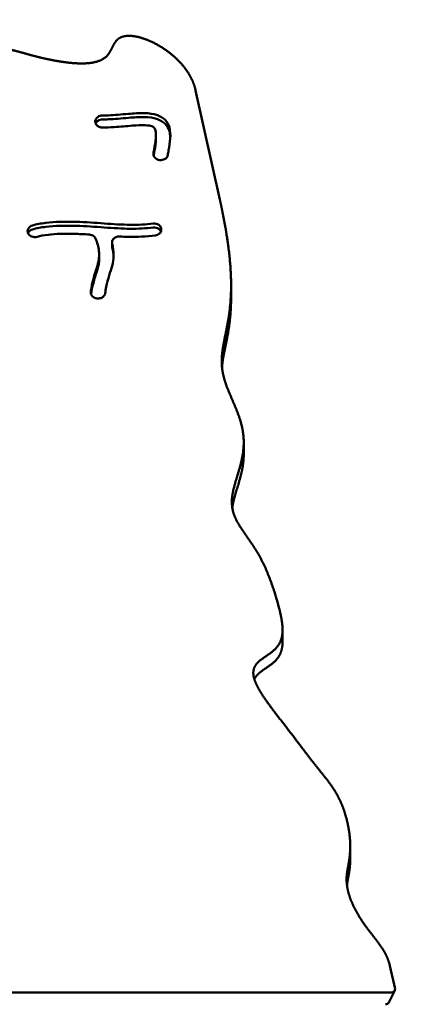
# Model space of a CAD drawing. Units: millimetres. Extents: x -7457 to 18578, y 0 to 32574.
# Drawn here: x 8671 to 8892, y 27348 to 27900 of the extents above; entities that cross this region are included whole.
import ezdxf

# ---------------------------------------------------------------- set-up
doc = ezdxf.new("R2010")
doc.units = ezdxf.units.MM
doc.layers.add('MD_Visible', color=7, linetype='Continuous', lineweight=50)
doc.styles.get("Standard").update_dxf_attribs({"font": 'GOTHIC.TTF'})
doc.dimstyles.new('ISO-25 (BySec)', dxfattribs={"dimtxt": 120, "dimasz": 60, "dimexe": 1.25, "dimexo": 0.625, "dimgap": 80, "dimtad": 1, "dimlfac": 0.1, "dimrnd": 5, "dimtxsty": 'Standard', "dimcen": 0, "dimse1": 1, "dimse2": 1, "dimclrd": 256, "dimclre": 256, "dimclrt": 256, "dimadec": 0, "dimazin": 0, "dimtfac": 1, "dimtmove": 1, "dimatfit": 3, "dimldrblk": 'DOTBLANK', "dimfxl": 1, "dimlwd": 5, "dimlwe": 5, "dimarcsym": 0})

# ---------------------------------------------------------------- blocks, each defined once
blk = doc.blocks.new('*D31')
at = {"lineweight": 5, "transparency": 16777216}
blk.add_line((-801.51, 32281.32), (13703.7, 32281.32), dxfattribs=at)
at = {"transparency": 16777216}
for points in [[(-801.51, 32301.32), (-801.51, 32261.32), (-921.51, 32281.32)], [(13703.7, 32301.32), (13703.7, 32261.32), (13823.7, 32281.32)]]:
    blk.add_solid(points, dxfattribs=at)
at = {"layer": 'Defpoints', "color": 0, "transparency": 16777216}
for p in [(13823.7, 32281.32), (-921.51, 28329.49), (13823.7, 27460.76)]:
    blk.add_point(p, dxfattribs=at)
at = {"transparency": 16777216, "insert": (6451.1, 32455.85), "char_height": 180, "attachment_point": 5}
blk.add_mtext('1475', dxfattribs=at)
blk = doc.blocks.new('_DotBlank')
at = {"color": 0, "linetype": 'ByBlock', "lineweight": -2}
blk.add_line((-0.5, 0), (-1, 0), dxfattribs=at)
blk.add_circle((0, 0), 0.5, dxfattribs=at)

msp = doc.modelspace()

# ---------------------------------------------------------------- linework, layer by layer
at = {"layer": 'MD_Visible'}
for p, q in [((8769.835, 27859.972), (8783.414, 27798.854)), ((8713.599, 27842.694), (8713.595, 27842.611)), ((8747.555, 27834.944), (8747.555, 27832.726)), ((8749.697, 27820.987), (8749.797, 27820.977)), ((8750.531, 27782.688), (8750.511, 27782.77)), ((8676.197, 27779.543), (8676.248, 27779.469)), ((8722.991, 27772.604), (8722.991, 27774.823)), ((8715.764, 27767.748), (8715.764, 27765.53)), ((8789.707, 27750.923), (8789.707, 27744.267)), ((8716.151, 27743.59), (8716.254, 27743.614)), ((8796.784, 27662.893), (8796.784, 27656.238)), ((8818.538, 27557.987), (8818.538, 27551.332)), ((8856.469, 27436.794), (8856.469, 27430.139)), ((8878.707, 27369.941), (8881.56, 27357.103)), ((8643.106, 27355.146), (8879.516, 27355.146)), ((8878.114, 27349.536), (8881.443, 27356.191))]:
    msp.add_line(p, q, dxfattribs=at)
msp.add_ellipse((8879.516, 27356.811), major_axis=(2.076, 0), ratio=0.8018334, start_param=4.712389, end_param=6.4594824, dxfattribs=at)
at = {"layer": 'MD_Visible', "extrusion": (0, 0, -1)}
msp.add_ellipse((8876.188, 27350.155), major_axis=(2.076, 0), ratio=0.8018334, start_param=0.3813712, end_param=1.5707963, dxfattribs=at)
at = {"layer": 'MD_Visible'}
for points, degree, knots in [([(8567.74, 27878.559), (8567.825, 27878.548), (8569.335, 27878.352), (8572.277, 27878.004), (8576.658, 27877.634), (8582.46, 27877.59), (8589.62, 27878.323), (8596.885, 27879.706), (8604.367, 27881.467), (8612.155, 27883.269), (8620.271, 27884.785), (8628.63, 27885.771), (8636.996, 27886.143), (8645.048, 27885.939), (8652.466, 27885.275), (8659, 27884.308), (8664.559, 27883.184), (8669.276, 27882.01), (8673.607, 27880.793), (8678.158, 27879.502), (8683.465, 27878.124), (8689.821, 27876.722), (8697.016, 27875.514), (8704.392, 27874.837), (8711.141, 27875.029), (8716.539, 27876.325), (8720.182, 27878.759), (8722.294, 27882.032), (8723.743, 27885.52), (8725.559, 27888.509), (8728.592, 27890.38), (8733.056, 27890.832), (8738.673, 27889.836), (8744.898, 27887.535), (8751.101, 27884.18), (8756.802, 27880.033), (8761.693, 27875.342), (8765.591, 27870.327), (8767.843, 27866.196), (8769.033, 27863.084), (8769.605, 27861.009), (8769.835, 27859.972)], 5, [0.39900406, 0.39900406, 0.39900406, 0.39900406, 0.39900406, 0.39900406, 0.4, 0.41666667, 0.43333333, 0.45, 0.46666667, 0.48333333, 0.5, 0.51666667, 0.53333333, 0.55, 0.56666667, 0.58333333, 0.6, 0.61666667, 0.63333333, 0.65, 0.66666667, 0.68333333, 0.7, 0.71666667, 0.73333333, 0.75, 0.76666667, 0.78333333, 0.8, 0.81666667, 0.83333333, 0.85, 0.86666667, 0.88333333, 0.9, 0.91666667, 0.93333333, 0.95, 0.96666667, 0.98333333, 1, 1, 1, 1, 1, 1]), ([(8713.599, 27842.694), (8713.643, 27843.657), (8714.657, 27845.297), (8716.678, 27845.886), (8717.547, 27845.895)], 3, [0, 0, 0, 0, 0.34853704, 0.60993981, 0.60993981, 0.60993981, 0.60993981]), ([(8713.81, 27841.409), (8714.061, 27842.02), (8715.038, 27843.189), (8716.678, 27843.668), (8717.547, 27843.677)], 3, [0.11503918, 0.11503918, 0.11503918, 0.11503918, 0.34853704, 0.60993981, 0.60993981, 0.60993981, 0.60993981]), ([(8754.234, 27823.819), (8754.373, 27824.627), (8754.521, 27825.496), (8755.018, 27828.413), (8755.415, 27830.684), (8755.734, 27835.122), (8755.721, 27837.242), (8754.685, 27840.755), (8753.933, 27842.188), (8751.582, 27844.587), (8750.024, 27845.493), (8746.083, 27846.893), (8743.657, 27847.137), (8738.156, 27847.288), (8735.108, 27847.049), (8728.123, 27846.478), (8724.414, 27846.134), (8719.79, 27845.937), (8718.656, 27845.907), (8717.547, 27845.895)], 3, [0.07889835, 0.07889835, 0.07889835, 0.07889835, 0.13112033, 0.13112033, 0.24279149, 0.24279149, 0.33744255, 0.33744255, 0.402977, 0.402977, 0.46820918, 0.46820918, 0.56133218, 0.56133218, 0.68601935, 0.68601935, 0.86783382, 0.86783382, 0.92872812, 0.92872812, 0.92872812, 0.92872812]), ([(8755.636, 27833.901), (8755.578, 27834.967), (8755.421, 27836.039), (8754.685, 27838.536), (8753.933, 27839.97), (8751.582, 27842.369), (8750.024, 27843.275), (8746.083, 27844.674), (8743.657, 27844.918), (8738.156, 27845.069), (8735.108, 27844.831), (8728.123, 27844.26), (8724.414, 27843.916), (8719.79, 27843.719), (8718.656, 27843.688), (8717.547, 27843.677)], 3, [0.28909544, 0.28909544, 0.28909544, 0.28909544, 0.33744255, 0.33744255, 0.402977, 0.402977, 0.46820918, 0.46820918, 0.56133218, 0.56133218, 0.68601935, 0.68601935, 0.86783382, 0.86783382, 0.92872812, 0.92872812, 0.92872812, 0.92872812]), ([(8717.641, 27839.157), (8717.024, 27839.149), (8715.788, 27839.38), (8714.062, 27840.544), (8713.56, 27841.84), (8713.595, 27842.611)], 3, [0.00000028, 0.00000028, 0.00000028, 0.00000028, 0.18576345, 0.3715269, 0.65017207, 0.65017207, 0.65017207, 0.65017207]), ([(8717.641, 27839.157), (8719.794, 27839.18), (8722.002, 27839.267), (8727.583, 27839.62), (8731.045, 27839.964), (8736.987, 27840.409), (8739.478, 27840.541), (8743.182, 27840.372), (8744.503, 27840.14), (8745.935, 27839.605), (8746.26, 27839.378), (8746.832, 27838.737), (8747.102, 27838.264), (8747.572, 27836.451), (8747.619, 27834.862), (8747.307, 27831.135), (8746.936, 27828.983), (8746.468, 27826.251), (8746.337, 27825.485), (8746.213, 27824.755)], 3, [-0.92883298, -0.92883298, -0.92883298, -0.92883298, -0.82148139, -0.82148139, -0.66393815, -0.66393815, -0.55212533, -0.55212533, -0.46517365, -0.46517365, -0.39729868, -0.39729868, -0.33182583, -0.33182583, -0.23637237, -0.23637237, -0.125, -0.125, -0.07886279, -0.07886279, -0.07886279, -0.07886279]), ([(8746.347, 27823.323), (8746.431, 27823.812), (8746.517, 27824.315), (8746.936, 27826.765), (8747.307, 27828.916), (8747.527, 27831.547), (8747.555, 27832.154), (8747.555, 27832.726)], 3, [0.09515715, 0.09515715, 0.09515715, 0.09515715, 0.125, 0.125, 0.23637237, 0.23637237, 0.27100897, 0.27100897, 0.27100897, 0.27100897]), ([(8749.697, 27820.987), (8748.494, 27821.107), (8746.535, 27822.168), (8746.086, 27824.005), (8746.213, 27824.755)], 3, [0, 0, 0, 0, 0.36459033, 0.63803307, 0.63803307, 0.63803307, 0.63803307]), ([(8754.234, 27823.819), (8754.07, 27822.845), (8752.817, 27821.272), (8750.676, 27820.889), (8749.797, 27820.977)], 3, [0, 0, 0, 0, 0.35552348, 0.62216609, 0.62216609, 0.62216609, 0.62216609]), ([(8676.197, 27779.543), (8675.865, 27780.025), (8675.5, 27781.128), (8676.049, 27783.087), (8677.398, 27784.063), (8678.344, 27784.339)], 3, [0, 0, 0, 0, 0.20101898, 0.40203796, 0.70356643, 0.70356643, 0.70356643, 0.70356643]), ([(8746.009, 27785.422), (8741.88, 27784.923), (8737.655, 27784.699), (8728.627, 27784.767), (8723.761, 27785.092), (8713.543, 27785.828), (8708.203, 27786.217), (8696.877, 27786.563), (8690.979, 27786.457), (8683.144, 27785.491), (8680.625, 27785.006), (8678.344, 27784.339)], 3, [0.05513457, 0.05513457, 0.05513457, 0.05513457, 0.23616965, 0.23616965, 0.42712724, 0.42712724, 0.60921787, 0.60921787, 0.8142074, 0.8142074, 0.92461541, 0.92461541, 0.92461541, 0.92461541]), ([(8746.009, 27783.203), (8741.88, 27782.704), (8737.655, 27782.481), (8728.627, 27782.549), (8723.761, 27782.874), (8713.543, 27783.61), (8708.203, 27783.999), (8696.877, 27784.344), (8690.979, 27784.239), (8683.144, 27783.272), (8680.625, 27782.788), (8678.344, 27782.121)], 3, [0.05513457, 0.05513457, 0.05513457, 0.05513457, 0.23616965, 0.23616965, 0.42712724, 0.42712724, 0.60921787, 0.60921787, 0.8142074, 0.8142074, 0.92461541, 0.92461541, 0.92461541, 0.92461541]), ([(8746.009, 27785.422), (8747.156, 27785.56), (8749.28, 27785.028), (8750.343, 27783.48), (8750.511, 27782.77)], 3, [0.00000017, 0.00000017, 0.00000017, 0.00000017, 0.34873353, 0.61028368, 0.61028368, 0.61028368, 0.61028368]), ([(8746.009, 27783.203), (8747.156, 27783.341), (8749.105, 27782.853), (8750.161, 27781.509), (8750.383, 27780.954)], 3, [0.00000017, 0.00000017, 0.00000017, 0.00000017, 0.34873353, 0.56009502, 0.56009502, 0.56009502, 0.56009502]), ([(8750.531, 27782.688), (8750.65, 27782.184), (8750.601, 27781.132), (8749.539, 27779.509), (8748.099, 27778.863), (8747.183, 27778.754)], 3, [0, 0, 0, 0, 0.18566544, 0.37133088, 0.64982803, 0.64982803, 0.64982803, 0.64982803]), ([(8675.897, 27780.088), (8675.96, 27780.236), (8676.435, 27781.148), (8677.398, 27781.845), (8678.344, 27782.121)], 3, [0.34502988, 0.34502988, 0.34502988, 0.34502988, 0.40203796, 0.70356643, 0.70356643, 0.70356643, 0.70356643]), ([(8681.041, 27777.978), (8680.041, 27777.693), (8678.053, 27777.796), (8676.642, 27778.897), (8676.248, 27779.469)], 3, [0, 0, 0, 0, 0.31779008, 0.55613263, 0.55613263, 0.55613263, 0.55613263]), ([(8681.041, 27777.978), (8682.787, 27778.485), (8684.879, 27778.901), (8691.367, 27779.673), (8696.359, 27779.803), (8704.469, 27779.6), (8707.389, 27779.453), (8710.303, 27779.273)], 3, [-0.92428984, -0.92428984, -0.92428984, -0.92428984, -0.81046803, -0.81046803, -0.62093607, -0.62093607, -0.51736661, -0.51736661, -0.51736661, -0.51736661]), ([(8713.783, 27777.055), (8713.564, 27777.576), (8712.683, 27778.682), (8711.186, 27779.219), (8710.303, 27779.273)], 3, [0, 0, 0, 0, 0.19932065, 0.46508153, 0.46508153, 0.46508153, 0.46508153]), ([(8727.212, 27778.162), (8726.52, 27778.194), (8725.122, 27777.952), (8723.234, 27776.57), (8722.864, 27775.051), (8723.065, 27774.202)], 3, [0, 0, 0, 0, 0.20850395, 0.4170079, 0.72976352, 0.72976352, 0.72976352, 0.72976352]), ([(8727.212, 27778.162), (8728.852, 27778.087), (8730.479, 27778.031), (8732.097, 27778.005), (8737.228, 27777.924), (8742.26, 27778.161), (8747.183, 27778.754)], 3, [-0.31150264, -0.31150264, -0.31150264, -0.31150264, -0.25, -0.25, -0.25, -0.05501552, -0.05501552, -0.05501552, -0.05501552]), ([(8713.783, 27777.055), (8713.901, 27776.775), (8714.016, 27776.486), (8714.933, 27774.031), (8715.551, 27771.374), (8715.817, 27767.638), (8715.757, 27766.38), (8715.332, 27763.837), (8714.936, 27762.485), (8713.832, 27758.958), (8713.115, 27756.687), (8711.903, 27751.996), (8711.41, 27749.631), (8711.137, 27747.459), (8711.115, 27747.272), (8711.096, 27747.088)], 3, [0.13168667, 0.13168667, 0.13168667, 0.13168667, 0.15757717, 0.15757717, 0.34417821, 0.34417821, 0.4575679, 0.4575679, 0.57761943, 0.57761943, 0.71730189, 0.71730189, 0.85865094, 0.85865094, 0.87221182, 0.87221182, 0.87221182, 0.87221182]), ([(8719.168, 27746.525), (8719.274, 27747.504), (8719.475, 27748.728), (8720.184, 27752.109), (8720.794, 27754.376), (8721.982, 27758.3), (8722.564, 27759.999), (8723.522, 27763.594), (8723.853, 27765.548), (8723.876, 27769.769), (8723.576, 27772.029), (8723.065, 27774.202)], 3, [-0.87135739, -0.87135739, -0.87135739, -0.87135739, -0.78039669, -0.78039669, -0.64073219, -0.64073219, -0.51529111, -0.51529111, -0.38283103, -0.38283103, -0.24508989, -0.24508989, -0.24508989, -0.24508989]), ([(8715.764, 27765.53), (8715.764, 27764.623), (8715.691, 27763.77), (8715.332, 27761.619), (8714.936, 27760.267), (8713.832, 27756.74), (8713.115, 27754.469), (8711.953, 27749.97), (8711.491, 27747.799), (8711.227, 27745.924)], 3, [0.3801626, 0.3801626, 0.3801626, 0.3801626, 0.4575679, 0.4575679, 0.57761943, 0.57761943, 0.71730189, 0.71730189, 0.84710203, 0.84710203, 0.84710203, 0.84710203]), ([(8716.151, 27743.59), (8715.443, 27743.426), (8713.923, 27743.434), (8711.644, 27744.605), (8710.999, 27746.174), (8711.096, 27747.088)], 3, [0, 0, 0, 0, 0.22120738, 0.44241477, 0.77422584, 0.77422584, 0.77422584, 0.77422584]), ([(8719.168, 27746.525), (8719.086, 27745.761), (8718.363, 27744.47), (8716.921, 27743.768), (8716.254, 27743.614)], 3, [0, 0, 0, 0, 0.27743581, 0.48551267, 0.48551267, 0.48551267, 0.48551267]), ([(8784.595, 27705.079), (8784.672, 27705.984), (8784.902, 27708.078), (8785.436, 27711.42), (8786.425, 27716.163), (8787.8, 27722.643), (8788.929, 27729.629), (8789.482, 27735.576), (8789.673, 27740.122), (8789.707, 27743.053), (8789.707, 27744.267)], 5, [0.856397888, 0.856397888, 0.856397888, 0.856397888, 0.856397888, 0.856397888, 0.866666667, 0.88, 0.893333333, 0.906666667, 0.92, 0.929284503, 0.929284503, 0.929284503, 0.929284503, 0.929284503, 0.929284503]), ([(8790.38, 27626.391), (8790.41, 27626.622), (8790.606, 27627.989), (8791.109, 27630.545), (8792.167, 27634.404), (8793.903, 27639.728), (8795.603, 27645.623), (8796.467, 27650.305), (8796.745, 27653.653), (8796.784, 27655.632), (8796.784, 27656.238)], 5, [0.690612051, 0.690612051, 0.690612051, 0.690612051, 0.690612051, 0.690612051, 0.693333333, 0.706666667, 0.72, 0.733333333, 0.746666667, 0.752543348, 0.752543348, 0.752543348, 0.752543348, 0.752543348, 0.752543348]), ([(8802.761, 27530.371), (8802.847, 27530.569), (8803.278, 27531.481), (8804.323, 27532.987), (8806.458, 27534.886), (8809.963, 27537.101), (8814.013, 27539.865), (8816.845, 27543.082), (8818.079, 27546.231), (8818.47, 27548.849), (8818.538, 27550.605), (8818.538, 27551.332)], 5, [0.436357949, 0.436357949, 0.436357949, 0.436357949, 0.436357949, 0.436357949, 0.44, 0.453333333, 0.466666667, 0.48, 0.493333333, 0.506666667, 0.515695826, 0.515695826, 0.515695826, 0.515695826, 0.515695826, 0.515695826]), ([(8854.631, 27415.155), (8854.675, 27415.515), (8854.831, 27416.647), (8855.162, 27418.537), (8855.705, 27421.197), (8856.185, 27424.157), (8856.417, 27427.061), (8856.469, 27429.115), (8856.469, 27430.139)], 5, [0.140513268, 0.140513268, 0.140513268, 0.140513268, 0.140513268, 0.140513268, 0.146666667, 0.16, 0.173333333, 0.185797244, 0.185797244, 0.185797244, 0.185797244, 0.185797244, 0.185797244])]:
    msp.add_open_spline(points, degree=degree, knots=knots, dxfattribs=at)
for points, degree in [([(8783.414, 27798.854), (8783.795, 27797.138), (8784.543, 27793.672), (8785.623, 27788.364), (8786.958, 27781.095), (8788.354, 27771.824), (8789.35, 27762.553), (8789.828, 27753.489), (8789.712, 27744.83), (8789.002, 27736.736), (8787.8, 27729.298), (8786.359, 27722.506), (8785.055, 27716.246), (8784.285, 27710.348), (8784.382, 27704.613), (8785.529, 27698.851), (8787.664, 27692.913), (8790.414, 27686.725), (8793.243, 27680.273), (8795.572, 27673.589), (8796.909, 27666.748), (8796.965, 27659.851), (8795.818, 27653.021), (8793.903, 27646.383), (8791.838, 27640.052), (8790.29, 27634.106), (8789.816, 27628.575), (8790.724, 27623.419), (8792.924, 27618.509), (8796.064, 27613.666), (8799.673, 27608.699), (8803.28, 27603.441), (8806.576, 27597.79), (8809.473, 27591.733), (8812.001, 27585.328), (8814.233, 27578.703), (8816.197, 27572.041), (8817.807, 27565.574), (8818.75, 27559.577), (8818.6, 27554.316), (8817.04, 27549.96), (8814.013, 27546.521), (8809.963, 27543.756), (8805.862, 27541.165), (8802.788, 27538.195), (8801.618, 27534.39), (8802.621, 27529.595), (8805.552, 27523.909), (8809.863, 27517.595), (8814.875, 27510.999), (8819.952, 27504.477), (8824.708, 27498.299), (8829.004, 27492.632), (8832.855, 27487.548), (8836.371, 27483.013), (8839.689, 27478.9), (8842.896, 27474.972), (8845.984, 27470.911), (8848.883, 27466.41), (8851.485, 27461.258), (8853.662, 27455.427), (8855.293, 27449.162), (8856.288, 27442.869), (8856.618, 27436.974), (8856.344, 27431.8), (8855.639, 27427.434), (8854.825, 27423.587), (8854.287, 27419.782), (8854.384, 27415.558), (8855.352, 27410.707), (8857.252, 27405.356), (8860.011, 27399.797), (8863.433, 27394.361), (8867.233, 27389.288), (8871.05, 27384.569), (8874.497, 27379.986), (8876.68, 27376.193), (8877.877, 27373.156), (8878.465, 27371.03), (8878.707, 27369.941)], 5), ([(8722.992, 27772.604), (8722.993, 27772.396), (8723.017, 27772.188), (8723.065, 27771.984)], 3), ([(8723.066, 27773.245), (8723.065, 27773.242), (8723.064, 27773.238), (8723.063, 27773.234)], 3), ([(8723.065, 27771.984), (8723.477, 27770.233), (8723.751, 27768.426), (8723.836, 27766.664)], 3)]:
    msp.add_open_spline(points, degree=degree, dxfattribs=at)

# ---------------------------------------------------------------- dimensions: what is measured, and where the dimension line sits
dim = msp.add_linear_dim(base=(13823.703, 32281.324), p1=(-921.506, 28329.491), p2=(13823.703, 27460.761), dimstyle='ISO-25 (BySec)', override={"dimtxt": 180, "dimasz": 120})
dim.commit()
dim.dimension.update_dxf_attribs({"geometry": '*D31', "text_midpoint": (6451.099, 32455.851)})

doc.saveas('drawing.dxf')
